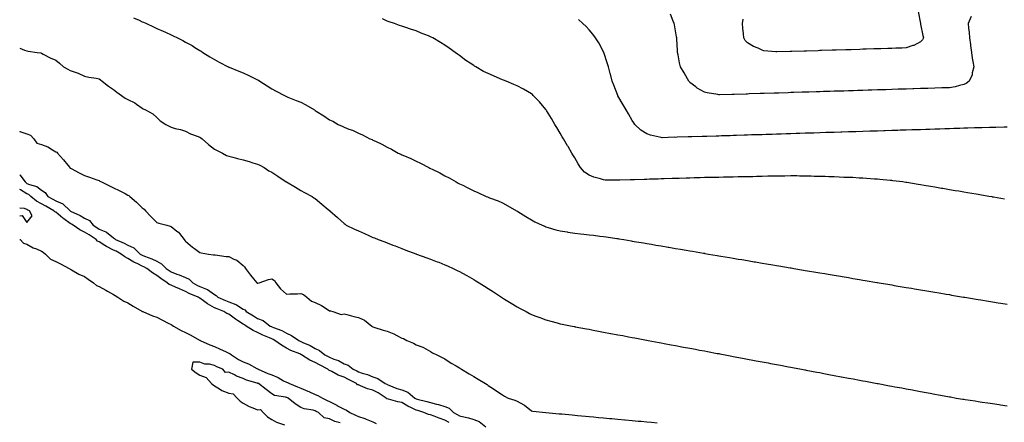
# Model space of a CAD drawing. Units: inches. Extents: x 897203 to 899843, y 7189942 to 7192298.
# Drawn here: x 897203 to 897886, y 7191595 to 7191875 of the extents above; entities that cross this region are included whole.
import ezdxf

# ---------------------------------------------------------------- set-up
doc = ezdxf.new("R2010")
doc.units = ezdxf.units.IN
doc.header["$MEASUREMENT"] = 0
doc.layers.add('Contour_89727189', color=7, linetype='Continuous', true_color=0x075ecb)

msp = doc.modelspace()

# ---------------------------------------------------------------- linework, layer by layer
at = {"layer": 'Contour_89727189'}
for points in [[(897281.91, 7191875.79, 3254), (897285.83, 7191874.15, 3254), (897288.05, 7191873.21, 3254), (897288.96, 7191872.82, 3254), (897291, 7191871.92, 3254), (897295.77, 7191869.63, 3254), (897298.05, 7191868.56, 3254), (897302.64, 7191866.51, 3254), (897304.14, 7191865.83, 3254), (897308.05, 7191864.05, 3254), (897309.55, 7191863.42, 3254), (897312.6, 7191861.92, 3254), (897316.23, 7191860.1, 3254), (897318.05, 7191859.09, 3254), (897322.7, 7191856.57, 3254), (897324.6, 7191855.38, 3254), (897328.05, 7191853.27, 3254), (897328.91, 7191852.78, 3254), (897330.17, 7191851.92, 3254), (897335, 7191848.87, 3254), (897338.05, 7191846.88, 3254), (897341.3, 7191845.18, 3254), (897347.6, 7191841.92, 3254), (897347.91, 7191841.78, 3254), (897348.05, 7191841.72, 3254), (897348.39, 7191841.59, 3254), (897355.03, 7191838.89, 3254), (897358.05, 7191837.66, 3254), (897362, 7191835.87, 3254), (897366.21, 7191833.76, 3254), (897368.05, 7191832.86, 3254), (897368.66, 7191832.53, 3254), (897369.65, 7191831.92, 3254), (897374.79, 7191828.66, 3254), (897378.05, 7191826.57, 3254), (897381, 7191824.87, 3254), (897386.63, 7191821.92, 3254), (897387.59, 7191821.47, 3254), (897388.05, 7191821.26, 3254), (897389.15, 7191820.83, 3254), (897394.74, 7191818.6, 3254), (897398.05, 7191817.23, 3254), (897401.59, 7191815.46, 3254), (897407.6, 7191811.92, 3254), (897407.88, 7191811.76, 3254), (897408.05, 7191811.65, 3254), (897408.81, 7191811.16, 3254), (897414.06, 7191807.94, 3254), (897418.05, 7191805.14, 3254), (897420.2, 7191804.07, 3254), (897424.06, 7191801.92, 3254), (897426.77, 7191800.63, 3254), (897428.05, 7191799.93, 3254), (897431.31, 7191798.66, 3254), (897433.9, 7191797.78, 3254), (897438.05, 7191795.88, 3254), (897440.84, 7191794.71, 3254), (897445.96, 7191791.92, 3254), (897447.46, 7191791.33, 3254), (897448.05, 7191791.02, 3254), (897449.76, 7191790.2, 3254), (897454.32, 7191788.19, 3254), (897458.05, 7191786.16, 3254), (897460.88, 7191784.75, 3254), (897465.68, 7191781.92, 3254), (897467.36, 7191781.22, 3254), (897468.05, 7191780.88, 3254), (897469.92, 7191780.05, 3254), (897474.36, 7191778.23, 3254), (897478.05, 7191776.37, 3254), (897481.1, 7191774.97, 3254), (897486.81, 7191771.92, 3254), (897487.67, 7191771.55, 3254), (897488.05, 7191771.33, 3254), (897489.21, 7191770.75, 3254), (897494.42, 7191768.29, 3254), (897498.05, 7191766.3, 3254), (897500.9, 7191764.77, 3254), (897505.79, 7191761.92, 3254), (897507.29, 7191761.16, 3254), (897508.05, 7191760.73, 3254), (897510.38, 7191759.6, 3254), (897514.01, 7191757.88, 3254), (897518.05, 7191755.77, 3254), (897520.8, 7191754.67, 3254), (897526.76, 7191751.92, 3254), (897527.68, 7191751.55, 3254), (897528.05, 7191751.37, 3254), (897528.97, 7191751, 3254), (897534.9, 7191748.78, 3254), (897538.05, 7191747.35, 3254), (897541.6, 7191745.47, 3254), (897547.62, 7191741.92, 3254), (897547.91, 7191741.78, 3254), (897548.05, 7191741.71, 3254), (897548.63, 7191741.33, 3254), (897554.06, 7191737.94, 3254), (897558.05, 7191735.63, 3254), (897560.37, 7191734.24, 3254), (897565.53, 7191731.92, 3254), (897567.27, 7191731.14, 3254), (897568.05, 7191730.83, 3254), (897569.55, 7191730.42, 3254), (897574.94, 7191728.81, 3254), (897578.05, 7191727.97, 3254), (897582.74, 7191727.23, 3254), (897583.27, 7191727.13, 3254), (897588.05, 7191726.35, 3254), (897592.08, 7191725.94, 3254), (897594.32, 7191725.65, 3254), (897598.05, 7191725.26, 3254), (897601.11, 7191724.97, 3254), (897605.62, 7191724.34, 3254), (897608.05, 7191724.11, 3254), (897609.99, 7191723.85, 3254), (897617.24, 7191722.72, 3254), (897618.05, 7191722.62, 3254), (897618.65, 7191722.53, 3254), (897622.09, 7191721.92, 3254), (897627.19, 7191721.06, 3254), (897628.05, 7191720.9, 3254), (897629.28, 7191720.69, 3254), (897635.74, 7191719.6, 3254), (897638.05, 7191719.21, 3254), (897641.33, 7191718.64, 3254), (897644.28, 7191718.15, 3254), (897648.05, 7191717.51, 3254), (897652.83, 7191716.69, 3254), (897653.37, 7191716.61, 3254), (897658.05, 7191715.81, 3254), (897661.37, 7191715.24, 3254), (897665.42, 7191714.56, 3254), (897668.05, 7191714.09, 3254), (897669.91, 7191713.78, 3254), (897677.47, 7191712.51, 3254), (897678.05, 7191712.39, 3254), (897678.46, 7191712.33, 3254), (897680.89, 7191711.92, 3254), (897687.03, 7191710.9, 3254), (897688.05, 7191710.73, 3254), (897689.49, 7191710.47, 3254), (897695.58, 7191709.46, 3254), (897698.05, 7191709.03, 3254), (897701.52, 7191708.44, 3254), (897704.14, 7191708.01, 3254), (897708.05, 7191707.35, 3254), (897712.69, 7191706.55, 3254), (897713.56, 7191706.41, 3254), (897718.05, 7191705.65, 3254), (897721.24, 7191705.1, 3254), (897725.59, 7191704.38, 3254), (897728.05, 7191703.95, 3254), (897729.79, 7191703.66, 3254), (897737.64, 7191702.33, 3254), (897738.05, 7191702.25, 3254), (897738.34, 7191702.21, 3254), (897740.05, 7191701.92, 3254), (897746.9, 7191700.77, 3254), (897748.05, 7191700.57, 3254), (897749.67, 7191700.3, 3254), (897755.44, 7191699.32, 3254), (897758.05, 7191698.87, 3254), (897761.68, 7191698.29, 3254), (897764.03, 7191697.9, 3254), (897768.05, 7191697.23, 3254), (897772.6, 7191696.47, 3254), (897773.69, 7191696.28, 3254), (897778.05, 7191695.55, 3254), (897781.15, 7191695.03, 3254), (897785.72, 7191694.24, 3254), (897788.05, 7191693.85, 3254), (897789.71, 7191693.58, 3254), (897797.77, 7191692.19, 3254), (897798.05, 7191692.15, 3254), (897798.25, 7191692.12, 3254), (897799.42, 7191691.92, 3254), (897806.8, 7191690.67, 3254), (897808.05, 7191690.46, 3254), (897809.81, 7191690.16, 3254), (897815.35, 7191689.22, 3254), (897818.05, 7191688.78, 3254), (897821.85, 7191688.13, 3254), (897823.9, 7191687.78, 3254), (897828.05, 7191687.08, 3254), (897832.46, 7191686.33, 3254), (897833.88, 7191686.1, 3254), (897838.05, 7191685.4, 3254), (897841.03, 7191684.91, 3254), (897845.9, 7191684.07, 3254), (897848.05, 7191683.7, 3254), (897849.57, 7191683.44, 3254), (897857.92, 7191682.06, 3254), (897858.05, 7191682.02, 3254), (897858.14, 7191682.02, 3254), (897858.68, 7191681.92, 3254), (897866.7, 7191680.57, 3254), (897868.05, 7191680.34, 3254), (897869.94, 7191680.03, 3254), (897875.28, 7191679.15, 3254), (897878.05, 7191678.68, 3254), (897881.96, 7191678.01, 3254), (897883.83, 7191677.7, 3254), (897888.05, 7191677, 3254)], [(897886.22, 7191750.08, 3253), (897878.6, 7191751.37, 3253), (897878.05, 7191751.45, 3253), (897877.66, 7191751.53, 3253), (897875.31, 7191751.92, 3253), (897869.1, 7191752.97, 3253), (897868.05, 7191753.15, 3253), (897866.58, 7191753.38, 3253), (897860.55, 7191754.42, 3253), (897858.05, 7191754.85, 3253), (897854.52, 7191755.46, 3253), (897852, 7191755.87, 3253), (897848.05, 7191756.53, 3253), (897843.43, 7191757.31, 3253), (897842.51, 7191757.45, 3253), (897838.05, 7191758.23, 3253), (897834.88, 7191758.76, 3253), (897830.49, 7191759.48, 3253), (897828.05, 7191759.89, 3253), (897826.31, 7191760.18, 3253), (897818.48, 7191761.49, 3253), (897818.05, 7191761.57, 3253), (897817.74, 7191761.61, 3253), (897815.78, 7191761.92, 3253), (897808.9, 7191762.78, 3253), (897808.05, 7191762.86, 3253), (897807.03, 7191762.94, 3253), (897799.89, 7191763.76, 3253), (897798.05, 7191763.89, 3253), (897795.98, 7191763.99, 3253), (897790.58, 7191764.44, 3253), (897788.05, 7191764.54, 3253), (897785.35, 7191764.62, 3253), (897781.07, 7191764.93, 3253), (897778.05, 7191765.01, 3253), (897774.87, 7191765.1, 3253), (897771.46, 7191765.34, 3253), (897768.05, 7191765.4, 3253), (897764.47, 7191765.49, 3253), (897761.8, 7191765.67, 3253), (897758.05, 7191765.75, 3253), (897754.15, 7191765.83, 3253), (897752.06, 7191765.92, 3253), (897748.05, 7191766, 3253), (897743.95, 7191766.02, 3253), (897742.2, 7191766.08, 3253), (897738.05, 7191766.08, 3253), (897733.95, 7191766.02, 3253), (897732.15, 7191766.02, 3253), (897728.05, 7191765.96, 3253), (897724.11, 7191765.87, 3253), (897721.97, 7191765.85, 3253), (897718.05, 7191765.75, 3253), (897714.32, 7191765.65, 3253), (897711.75, 7191765.61, 3253), (897708.05, 7191765.53, 3253), (897704.51, 7191765.46, 3253), (897701.55, 7191765.42, 3253), (897698.05, 7191765.34, 3253), (897694.71, 7191765.26, 3253), (897691.35, 7191765.22, 3253), (897688.05, 7191765.14, 3253), (897684.9, 7191765.06, 3253), (897681.16, 7191765.03, 3253), (897678.05, 7191764.97, 3253), (897675.1, 7191764.87, 3253), (897670.87, 7191764.73, 3253), (897668.05, 7191764.65, 3253), (897665.4, 7191764.58, 3253), (897660.55, 7191764.42, 3253), (897658.05, 7191764.34, 3253), (897655.71, 7191764.26, 3253), (897650.22, 7191764.09, 3253), (897648.05, 7191764.03, 3253), (897646.01, 7191763.95, 3253), (897639.9, 7191763.78, 3253), (897638.05, 7191763.72, 3253), (897636.32, 7191763.66, 3253), (897629.57, 7191763.44, 3253), (897628.05, 7191763.38, 3253), (897626.58, 7191763.38, 3253), (897619.28, 7191763.15, 3253), (897618.05, 7191763.15, 3253), (897616.68, 7191763.29, 3253), (897609.29, 7191763.17, 3253), (897608.05, 7191763.33, 3253), (897605.92, 7191764.05, 3253), (897601.4, 7191765.26, 3253), (897598.05, 7191766.69, 3253), (897594.94, 7191768.81, 3253), (897592.06, 7191771.92, 3253), (897590.55, 7191774.42, 3253), (897588.05, 7191778.66, 3253), (897586.85, 7191780.73, 3253), (897586.15, 7191781.92, 3253), (897583.5, 7191786.47, 3253), (897583.17, 7191787.04, 3253), (897580.32, 7191791.92, 3253), (897579.49, 7191793.37, 3253), (897578.05, 7191795.9, 3253), (897575.78, 7191799.65, 3253), (897574.38, 7191801.92, 3253), (897572.01, 7191805.88, 3253), (897568.53, 7191811.45, 3253), (897568.23, 7191811.92, 3253), (897568.16, 7191812.04, 3253), (897568.05, 7191812.21, 3253), (897563.59, 7191817.47, 3253), (897559.34, 7191821.92, 3253), (897558.69, 7191822.56, 3253), (897558.05, 7191823.11, 3253), (897555.25, 7191824.71, 3253), (897552.48, 7191826.35, 3253), (897548.05, 7191828.74, 3253), (897545.8, 7191829.67, 3253), (897540.48, 7191831.92, 3253), (897538.74, 7191832.6, 3253), (897538.05, 7191832.88, 3253), (897536.37, 7191833.6, 3253), (897531.66, 7191835.53, 3253), (897528.05, 7191837.19, 3253), (897524.84, 7191838.7, 3253), (897519.45, 7191841.92, 3253), (897518.54, 7191842.41, 3253), (897518.05, 7191842.72, 3253), (897515.66, 7191844.3, 3253), (897512.49, 7191846.35, 3253), (897508.05, 7191849.75, 3253), (897506.77, 7191850.65, 3253), (897505.18, 7191851.92, 3253), (897500.95, 7191854.83, 3253), (897498.05, 7191856.86, 3253), (897494.87, 7191858.74, 3253), (897489.59, 7191861.92, 3253), (897488.58, 7191862.45, 3253), (897488.05, 7191862.74, 3253), (897486.68, 7191863.29, 3253), (897481.45, 7191865.32, 3253), (897478.05, 7191866.76, 3253), (897474.11, 7191867.97, 3253), (897470.91, 7191869.07, 3253), (897468.05, 7191869.99, 3253), (897466.61, 7191870.47, 3253), (897462.97, 7191871.92, 3253), (897459.31, 7191873.17, 3253), (897458.05, 7191873.64, 3253), (897454.79, 7191875.18, 3253)], [(897888.05, 7191800.03, 3252), (897886.11, 7191799.99, 3252), (897880.18, 7191799.79, 3252), (897878.05, 7191799.73, 3252), (897875.82, 7191799.69, 3252), (897870.45, 7191799.52, 3252), (897868.05, 7191799.46, 3252), (897865.53, 7191799.4, 3252), (897860.73, 7191799.24, 3252), (897858.05, 7191799.17, 3252), (897855.21, 7191799.09, 3252), (897851.02, 7191798.95, 3252), (897848.05, 7191798.85, 3252), (897844.88, 7191798.76, 3252), (897841.33, 7191798.64, 3252), (897838.05, 7191798.54, 3252), (897834.56, 7191798.42, 3252), (897831.63, 7191798.35, 3252), (897828.05, 7191798.23, 3252), (897824.23, 7191798.09, 3252), (897821.94, 7191798.03, 3252), (897818.05, 7191797.9, 3252), (897813.91, 7191797.78, 3252), (897812.25, 7191797.72, 3252), (897808.05, 7191797.58, 3252), (897803.58, 7191797.45, 3252), (897802.55, 7191797.43, 3252), (897798.05, 7191797.27, 3252), (897793.26, 7191797.13, 3252), (897792.85, 7191797.12, 3252), (897788.05, 7191796.96, 3252), (897783.16, 7191796.8, 3252), (897782.93, 7191796.8, 3252), (897778.05, 7191796.65, 3252), (897773.47, 7191796.51, 3252), (897772.61, 7191796.47, 3252), (897768.05, 7191796.33, 3252), (897763.77, 7191796.2, 3252), (897762.29, 7191796.16, 3252), (897758.05, 7191796.02, 3252), (897754.08, 7191795.88, 3252), (897751.96, 7191795.83, 3252), (897748.05, 7191795.71, 3252), (897744.38, 7191795.59, 3252), (897741.63, 7191795.51, 3252), (897738.05, 7191795.4, 3252), (897734.68, 7191795.28, 3252), (897731.31, 7191795.18, 3252), (897728.05, 7191795.08, 3252), (897724.99, 7191794.99, 3252), (897720.98, 7191794.85, 3252), (897718.05, 7191794.77, 3252), (897715.29, 7191794.67, 3252), (897710.66, 7191794.54, 3252), (897708.05, 7191794.44, 3252), (897705.6, 7191794.38, 3252), (897700.34, 7191794.21, 3252), (897698.05, 7191794.13, 3252), (897695.9, 7191794.07, 3252), (897690.01, 7191793.89, 3252), (897688.05, 7191793.81, 3252), (897686.21, 7191793.76, 3252), (897679.68, 7191793.56, 3252), (897678.05, 7191793.5, 3252), (897676.52, 7191793.46, 3252), (897669.36, 7191793.23, 3252), (897668.05, 7191793.19, 3252), (897666.8, 7191793.17, 3252), (897659.05, 7191792.92, 3252), (897658.05, 7191792.9, 3252), (897656.99, 7191792.99, 3252), (897648.82, 7191792.68, 3252), (897648.05, 7191792.76, 3252), (897646.85, 7191793.11, 3252), (897640.63, 7191794.5, 3252), (897638.05, 7191795.44, 3252), (897634.01, 7191797.88, 3252), (897629.76, 7191801.92, 3252), (897629.08, 7191802.96, 3252), (897628.05, 7191804.65, 3252), (897625.38, 7191809.24, 3252), (897623.82, 7191811.92, 3252), (897621.7, 7191815.57, 3252), (897618.05, 7191821.82, 3252), (897618.02, 7191821.88, 3252), (897617.97, 7191822, 3252), (897615.21, 7191829.09, 3252), (897614.15, 7191831.92, 3252), (897612.89, 7191836.76, 3252), (897612.75, 7191837.23, 3252), (897611.43, 7191841.92, 3252), (897610.67, 7191844.54, 3252), (897608.27, 7191851.71, 3252), (897608.2, 7191851.92, 3252), (897608.16, 7191852.02, 3252), (897608.05, 7191852.25, 3252), (897604.71, 7191858.58, 3252), (897602.61, 7191861.92, 3252), (897600.66, 7191864.54, 3252), (897598.05, 7191867.6, 3252), (897595.95, 7191869.81, 3252), (897593.75, 7191871.92, 3252), (897590.75, 7191874.62, 3252)], [(897863.19, 7191876.78, 3251), (897861.07, 7191871.92, 3251), (897861.2, 7191868.78, 3251), (897861.87, 7191865.75, 3251), (897861.96, 7191861.92, 3251), (897862.62, 7191857.35, 3251), (897862.77, 7191856.65, 3251), (897863.34, 7191851.92, 3251), (897863.92, 7191847.78, 3251), (897864.38, 7191845.59, 3251), (897864.96, 7191841.92, 3251), (897863.85, 7191837.72, 3251), (897863.74, 7191836.24, 3251), (897861.81, 7191831.92, 3251), (897859.72, 7191830.26, 3251), (897858.05, 7191829.56, 3251), (897855.1, 7191828.97, 3251), (897851.98, 7191827.99, 3251), (897848.05, 7191827.39, 3251), (897843.37, 7191827.25, 3251), (897842.74, 7191827.23, 3251), (897838.05, 7191827.08, 3251), (897833.06, 7191826.92, 3251), (897833.04, 7191826.92, 3251), (897828.05, 7191826.76, 3251), (897823.36, 7191826.61, 3251), (897822.72, 7191826.59, 3251), (897818.05, 7191826.45, 3251), (897812.4, 7191826.28, 3251), (897808.05, 7191826.14, 3251), (897803.97, 7191826, 3251), (897802.07, 7191825.94, 3251), (897798.05, 7191825.81, 3251), (897794.27, 7191825.69, 3251), (897791.75, 7191825.61, 3251), (897788.05, 7191825.49, 3251), (897784.58, 7191825.4, 3251), (897781.42, 7191825.3, 3251), (897778.05, 7191825.18, 3251), (897774.88, 7191825.08, 3251), (897771.1, 7191824.97, 3251), (897768.05, 7191824.87, 3251), (897765.19, 7191824.79, 3251), (897760.78, 7191824.65, 3251), (897758.05, 7191824.56, 3251), (897755.49, 7191824.48, 3251), (897750.45, 7191824.32, 3251), (897748.05, 7191824.24, 3251), (897745.79, 7191824.19, 3251), (897740.13, 7191823.99, 3251), (897738.05, 7191823.93, 3251), (897736.1, 7191823.87, 3251), (897729.8, 7191823.68, 3251), (897728.05, 7191823.62, 3251), (897726.41, 7191823.56, 3251), (897719.47, 7191823.35, 3251), (897718.05, 7191823.31, 3251), (897716.71, 7191823.25, 3251), (897709.15, 7191823.01, 3251), (897708.05, 7191822.99, 3251), (897707.01, 7191822.96, 3251), (897698.82, 7191822.7, 3251), (897698.05, 7191822.66, 3251), (897697.24, 7191822.72, 3251), (897688.55, 7191822.43, 3251), (897688.05, 7191822.47, 3251), (897687.33, 7191822.64, 3251), (897679.92, 7191823.8, 3251), (897678.05, 7191824.36, 3251), (897673.15, 7191827.02, 3251), (897672.01, 7191827.96, 3251), (897668.05, 7191831.08, 3251), (897667.63, 7191831.51, 3251), (897667.33, 7191831.92, 3251), (897666.34, 7191833.64, 3251), (897663.92, 7191837.78, 3251), (897661.5, 7191841.92, 3251), (897660.76, 7191844.63, 3251), (897659.75, 7191850.22, 3251), (897659.35, 7191851.92, 3251), (897659.3, 7191853.17, 3251), (897658.9, 7191861.08, 3251), (897658.86, 7191861.92, 3251), (897658.79, 7191862.66, 3251), (897658.05, 7191866.74, 3251), (897657.22, 7191871.1, 3251), (897657.04, 7191871.92, 3251), (897656.43, 7191873.54, 3251), (897654.58, 7191878.44, 3251)], [(897826.32, 7191880.18, 3250), (897827.94, 7191872.02, 3250), (897827.96, 7191871.92, 3250), (897827.96, 7191871.84, 3250), (897828.05, 7191871.49, 3250), (897829.64, 7191863.5, 3250), (897829.96, 7191861.92, 3250), (897829.37, 7191860.59, 3250), (897828.05, 7191859.22, 3250), (897823.27, 7191856.69, 3250), (897822.71, 7191856.59, 3250), (897818.05, 7191854.99, 3250), (897815.08, 7191854.89, 3250), (897810.89, 7191854.75, 3250), (897808.05, 7191854.67, 3250), (897805.38, 7191854.58, 3250), (897800.56, 7191854.44, 3250), (897798.05, 7191854.36, 3250), (897795.69, 7191854.28, 3250), (897790.24, 7191854.11, 3250), (897788.05, 7191854.03, 3250), (897786, 7191853.97, 3250), (897779.91, 7191853.78, 3250), (897778.05, 7191853.72, 3250), (897776.3, 7191853.68, 3250), (897769.59, 7191853.46, 3250), (897768.05, 7191853.4, 3250), (897766.6, 7191853.37, 3250), (897759.27, 7191853.13, 3250), (897758.05, 7191853.09, 3250), (897756.91, 7191853.05, 3250), (897748.93, 7191852.8, 3250), (897748.05, 7191852.78, 3250), (897747.22, 7191852.76, 3250), (897738.61, 7191852.49, 3250), (897738.05, 7191852.47, 3250), (897737.48, 7191852.49, 3250), (897728.31, 7191852.17, 3250), (897728.05, 7191852.19, 3250), (897727.71, 7191852.25, 3250), (897719.21, 7191853.07, 3250), (897718.05, 7191853.37, 3250), (897715.26, 7191854.71, 3250), (897712.1, 7191855.96, 3250), (897708.05, 7191858.62, 3250), (897706.38, 7191860.24, 3250), (897705.37, 7191861.92, 3250), (897705.2, 7191864.77, 3250), (897704.76, 7191868.64, 3250), (897704.59, 7191871.92, 3250), (897704.93, 7191875.05, 3250)], [(897203, 7191854.84, 3255), (897206.42, 7191853.54, 3255), (897208.05, 7191852.96, 3255), (897208.86, 7191852.72, 3255), (897215.06, 7191851.92, 3255), (897217.6, 7191851.47, 3255), (897218.05, 7191851.33, 3255), (897219.21, 7191850.77, 3255), (897224.23, 7191848.11, 3255), (897228.05, 7191846.41, 3255), (897230.61, 7191844.48, 3255), (897233.38, 7191841.92, 3255), (897236.29, 7191840.16, 3255), (897238.05, 7191839.21, 3255), (897242.16, 7191837.82, 3255), (897243.59, 7191837.47, 3255), (897248.05, 7191835.46, 3255), (897250.92, 7191834.79, 3255), (897256.04, 7191833.93, 3255), (897258.05, 7191833.52, 3255), (897259.02, 7191832.9, 3255), (897260.3, 7191831.92, 3255), (897264.52, 7191828.38, 3255), (897268.05, 7191826.2, 3255), (897270.35, 7191824.22, 3255), (897273.52, 7191821.92, 3255), (897276.21, 7191820.08, 3255), (897278.05, 7191819.22, 3255), (897282.9, 7191816.76, 3255), (897284.07, 7191815.9, 3255), (897288.05, 7191813.15, 3255), (897288.77, 7191812.64, 3255), (897290.19, 7191811.92, 3255), (897295.35, 7191809.22, 3255), (897298.05, 7191806.61, 3255), (897300.57, 7191804.44, 3255), (897304.46, 7191801.92, 3255), (897306.8, 7191800.67, 3255), (897308.05, 7191799.87, 3255), (897310.86, 7191799.11, 3255), (897314.48, 7191798.35, 3255), (897318.05, 7191797.21, 3255), (897321.46, 7191795.32, 3255), (897326.2, 7191793.78, 3255), (897328.05, 7191792.99, 3255), (897328.73, 7191792.6, 3255), (897329.55, 7191791.92, 3255), (897334.02, 7191787.9, 3255), (897338.05, 7191784.77, 3255), (897339.96, 7191783.83, 3255), (897343.64, 7191781.92, 3255), (897346.48, 7191780.34, 3255), (897348.05, 7191779.79, 3255), (897350.8, 7191779.17, 3255), (897354.23, 7191778.11, 3255), (897358.05, 7191777.41, 3255), (897362.28, 7191776.14, 3255), (897364.69, 7191775.28, 3255), (897368.05, 7191774.19, 3255), (897369.63, 7191773.5, 3255), (897372.72, 7191771.92, 3255), (897375.9, 7191769.77, 3255), (897378.05, 7191768.66, 3255), (897382.19, 7191766.06, 3255), (897387.94, 7191762.04, 3255), (897388.05, 7191761.96, 3255), (897388.07, 7191761.94, 3255), (897388.11, 7191761.92, 3255), (897394.45, 7191758.33, 3255), (897398.05, 7191756, 3255), (897400.65, 7191754.52, 3255), (897405.82, 7191751.92, 3255), (897407.16, 7191751.02, 3255), (897408.05, 7191750.4, 3255), (897412.67, 7191746.53, 3255), (897417.05, 7191742.92, 3255), (897418.05, 7191742.1, 3255), (897418.14, 7191742.02, 3255), (897418.24, 7191741.92, 3255), (897423.39, 7191737.25, 3255), (897428.05, 7191733.21, 3255), (897428.75, 7191732.62, 3255), (897429.53, 7191731.92, 3255), (897435.33, 7191729.21, 3255), (897438.05, 7191727.92, 3255), (897442.32, 7191726.2, 3255), (897445.17, 7191724.79, 3255), (897448.05, 7191723.48, 3255), (897449.2, 7191723.07, 3255), (897451.82, 7191721.92, 3255), (897456.41, 7191720.28, 3255), (897458.05, 7191719.6, 3255), (897461.8, 7191718.17, 3255), (897463.62, 7191717.49, 3255), (897468.05, 7191715.75, 3255), (897470.82, 7191714.69, 3255), (897477.96, 7191712, 3255), (897478.05, 7191711.98, 3255), (897478.09, 7191711.96, 3255), (897478.2, 7191711.92, 3255), (897485.46, 7191709.34, 3255), (897488.05, 7191708.4, 3255), (897492.72, 7191706.59, 3255), (897493.83, 7191706.14, 3255), (897498.05, 7191704.46, 3255), (897499.82, 7191703.7, 3255), (897503.66, 7191701.92, 3255), (897506.63, 7191700.49, 3255), (897508.05, 7191699.77, 3255), (897512.82, 7191697.15, 3255), (897513.12, 7191696.98, 3255), (897518.05, 7191694.17, 3255), (897519.46, 7191693.33, 3255), (897521.74, 7191691.92, 3255), (897525.6, 7191689.48, 3255), (897528.05, 7191687.9, 3255), (897531.68, 7191685.55, 3255), (897537.24, 7191681.92, 3255), (897537.73, 7191681.61, 3255), (897538.05, 7191681.39, 3255), (897539.41, 7191680.55, 3255), (897543.92, 7191677.78, 3255), (897548.05, 7191675.24, 3255), (897550.23, 7191674.09, 3255), (897554.37, 7191671.92, 3255), (897556.79, 7191670.65, 3255), (897558.05, 7191669.99, 3255), (897561.15, 7191668.81, 3255), (897563.91, 7191667.78, 3255), (897568.05, 7191666.22, 3255), (897571.43, 7191665.3, 3255), (897575.83, 7191664.15, 3255), (897578.05, 7191663.54, 3255), (897579.41, 7191663.27, 3255), (897586.21, 7191661.92, 3255), (897587.74, 7191661.61, 3255), (897588.05, 7191661.55, 3255), (897588.5, 7191661.47, 3255), (897596.16, 7191660.03, 3255), (897598.05, 7191659.67, 3255), (897600.83, 7191659.15, 3255), (897604.56, 7191658.42, 3255), (897608.05, 7191657.76, 3255), (897612.97, 7191656.84, 3255), (897613.17, 7191656.8, 3255), (897618.05, 7191655.9, 3255), (897621.4, 7191655.26, 3255), (897625.46, 7191654.52, 3255), (897628.05, 7191654.03, 3255), (897629.82, 7191653.7, 3255), (897637.79, 7191652.17, 3255), (897638.05, 7191652.13, 3255), (897638.23, 7191652.1, 3255), (897639.15, 7191651.92, 3255), (897646.64, 7191650.51, 3255), (897648.05, 7191650.24, 3255), (897650.11, 7191649.87, 3255), (897655.08, 7191648.95, 3255), (897658.05, 7191648.38, 3255), (897662.42, 7191647.56, 3255), (897663.48, 7191647.35, 3255), (897668.05, 7191646.49, 3255), (897671.89, 7191645.77, 3255), (897674.74, 7191645.24, 3255), (897678.05, 7191644.62, 3255), (897680.32, 7191644.19, 3255), (897687.03, 7191642.94, 3255), (897688.05, 7191642.76, 3255), (897688.75, 7191642.62, 3255), (897692.42, 7191641.92, 3255), (897697.15, 7191641.02, 3255), (897698.05, 7191640.85, 3255), (897699.37, 7191640.59, 3255), (897705.56, 7191639.42, 3255), (897708.05, 7191638.97, 3255), (897711.69, 7191638.29, 3255), (897713.98, 7191637.86, 3255), (897718.05, 7191637.1, 3255), (897722.41, 7191636.28, 3255), (897724, 7191635.96, 3255), (897728.05, 7191635.2, 3255), (897730.81, 7191634.67, 3255), (897736.33, 7191633.64, 3255), (897738.05, 7191633.31, 3255), (897739.22, 7191633.09, 3255), (897745.49, 7191631.92, 3255), (897747.64, 7191631.51, 3255), (897748.05, 7191631.43, 3255), (897748.64, 7191631.33, 3255), (897756.06, 7191629.93, 3255), (897758.05, 7191629.56, 3255), (897760.96, 7191629.01, 3255), (897764.48, 7191628.35, 3255), (897768.05, 7191627.68, 3255), (897772.89, 7191626.76, 3255), (897773.29, 7191626.69, 3255), (897778.05, 7191625.81, 3255), (897781.31, 7191625.18, 3255), (897785.59, 7191624.38, 3255), (897788.05, 7191623.93, 3255), (897789.73, 7191623.6, 3255), (897797.93, 7191622.04, 3255), (897798.05, 7191622.02, 3255), (897798.13, 7191622, 3255), (897798.57, 7191621.92, 3255), (897806.59, 7191620.46, 3255), (897808.05, 7191620.2, 3255), (897810.16, 7191619.81, 3255), (897815.04, 7191618.91, 3255), (897818.05, 7191618.35, 3255), (897822.43, 7191617.55, 3255), (897823.48, 7191617.35, 3255), (897828.05, 7191616.53, 3255), (897831.94, 7191615.81, 3255), (897834.68, 7191615.3, 3255), (897838.05, 7191614.67, 3255), (897840.37, 7191614.24, 3255), (897846.96, 7191613.01, 3255), (897848.05, 7191612.8, 3255), (897848.8, 7191612.66, 3255), (897852.75, 7191611.92, 3255), (897857.33, 7191611.2, 3255), (897858.05, 7191611.1, 3255), (897859.03, 7191610.94, 3255), (897866.02, 7191609.89, 3255), (897868.05, 7191609.58, 3255), (897870.8, 7191609.17, 3255), (897874.75, 7191608.62, 3255), (897878.05, 7191608.13, 3255), (897882.56, 7191607.41, 3255), (897883.41, 7191607.29, 3255), (897888.05, 7191606.55, 3255)], [(897203, 7191797.11, 3256), (897203.11, 7191796.98, 3256), (897208.05, 7191795.24, 3256), (897210.5, 7191794.36, 3256), (897212.85, 7191791.92, 3256), (897214.95, 7191788.81, 3256), (897218.05, 7191787.88, 3256), (897222.57, 7191786.43, 3256), (897225.68, 7191784.28, 3256), (897228.05, 7191782.96, 3256), (897228.71, 7191782.58, 3256), (897229.27, 7191781.92, 3256), (897233.36, 7191777.23, 3256), (897236.33, 7191773.64, 3256), (897237.76, 7191771.92, 3256), (897237.89, 7191771.76, 3256), (897238.05, 7191771.61, 3256), (897238.69, 7191771.28, 3256), (897244.35, 7191768.23, 3256), (897248.05, 7191766.41, 3256), (897251.36, 7191765.24, 3256), (897256.59, 7191763.38, 3256), (897258.05, 7191762.86, 3256), (897258.71, 7191762.58, 3256), (897259.81, 7191761.92, 3256), (897265.32, 7191759.19, 3256), (897268.05, 7191757.84, 3256), (897272.07, 7191755.94, 3256), (897276.14, 7191753.83, 3256), (897278.05, 7191752.88, 3256), (897278.68, 7191752.55, 3256), (897279.41, 7191751.92, 3256), (897284.01, 7191747.88, 3256), (897288.05, 7191744.05, 3256), (897289.25, 7191743.13, 3256), (897290.28, 7191741.92, 3256), (897294.04, 7191737.92, 3256), (897298.05, 7191733.68, 3256), (897299.53, 7191733.4, 3256), (897305.05, 7191731.92, 3256), (897307.41, 7191731.28, 3256), (897308.05, 7191731.02, 3256), (897312.09, 7191727.88, 3256), (897313.21, 7191727.08, 3256), (897313.91, 7191726.06, 3256), (897317.05, 7191721.92, 3256), (897317.51, 7191721.37, 3256), (897318.05, 7191720.88, 3256), (897322.8, 7191716.67, 3256), (897324.31, 7191715.65, 3256), (897328.05, 7191713.01, 3256), (897328.94, 7191712.82, 3256), (897334.07, 7191711.92, 3256), (897337.57, 7191711.43, 3256), (897338.05, 7191711.41, 3256), (897338.55, 7191711.41, 3256), (897346.28, 7191710.14, 3256), (897348.05, 7191710.16, 3256), (897351.62, 7191708.35, 3256), (897353.68, 7191707.55, 3256), (897358.05, 7191703.89, 3256), (897359.04, 7191702.92, 3256), (897359.63, 7191701.92, 3256), (897363.24, 7191697.12, 3256), (897365.32, 7191694.65, 3256), (897367.61, 7191691.92, 3256), (897367.85, 7191691.72, 3256), (897368.05, 7191691.59, 3256), (897368.34, 7191691.63, 3256), (897369.11, 7191691.92, 3256), (897375.65, 7191694.32, 3256), (897378.05, 7191694.62, 3256), (897379.75, 7191693.62, 3256), (897380.72, 7191691.92, 3256), (897383.91, 7191687.78, 3256), (897388.05, 7191684.05, 3256), (897390.39, 7191684.26, 3256), (897395.74, 7191684.22, 3256), (897398.05, 7191684.5, 3256), (897399.89, 7191683.76, 3256), (897402.12, 7191681.92, 3256), (897405.38, 7191679.24, 3256), (897408.05, 7191678.37, 3256), (897412.38, 7191676.26, 3256), (897416.36, 7191673.62, 3256), (897418.05, 7191672.56, 3256), (897418.55, 7191672.41, 3256), (897420.31, 7191671.92, 3256), (897426.13, 7191670.01, 3256), (897428.05, 7191670.44, 3256), (897430.03, 7191669.95, 3256), (897434.74, 7191668.62, 3256), (897438.05, 7191667.84, 3256), (897442.14, 7191666, 3256), (897447.36, 7191661.92, 3256), (897447.64, 7191661.51, 3256), (897448.05, 7191661.39, 3256), (897448.78, 7191661.2, 3256), (897455.28, 7191659.15, 3256), (897458.05, 7191658.44, 3256), (897462.67, 7191656.55, 3256), (897464.65, 7191655.32, 3256), (897468.05, 7191653.44, 3256), (897469.32, 7191653.19, 3256), (897471.62, 7191651.92, 3256), (897476.25, 7191650.12, 3256), (897478.05, 7191648.87, 3256), (897482.78, 7191647.19, 3256), (897483.23, 7191647.1, 3256), (897488.05, 7191644.3, 3256), (897489.49, 7191643.37, 3256), (897492.35, 7191641.92, 3256), (897496.2, 7191640.08, 3256), (897498.05, 7191639.05, 3256), (897502.37, 7191636.24, 3256), (897505.75, 7191634.22, 3256), (897508.05, 7191632.82, 3256), (897508.59, 7191632.47, 3256), (897509.5, 7191631.92, 3256), (897514.78, 7191628.66, 3256), (897518.05, 7191626.98, 3256), (897521.15, 7191625.03, 3256), (897526.13, 7191621.92, 3256), (897527.35, 7191621.22, 3256), (897528.05, 7191620.67, 3256), (897531.72, 7191618.25, 3256), (897533.32, 7191617.19, 3256), (897538.05, 7191614.13, 3256), (897539.41, 7191613.27, 3256), (897542.02, 7191611.92, 3256), (897546.62, 7191610.49, 3256), (897548.05, 7191609.85, 3256), (897552.73, 7191607.23, 3256), (897553.16, 7191607.04, 3256), (897558.05, 7191603.13, 3256), (897559.04, 7191602.92, 3256), (897568.05, 7191601.92, 3256), (897577.2, 7191601.06, 3256), (897578.05, 7191600.98, 3256), (897579.08, 7191600.88, 3256), (897586.34, 7191600.2, 3256), (897588.05, 7191600.05, 3256), (897590.11, 7191599.85, 3256), (897595.49, 7191599.36, 3256), (897598.05, 7191599.11, 3256), (897601.14, 7191598.83, 3256), (897604.64, 7191598.5, 3256), (897608.05, 7191598.19, 3256), (897612.17, 7191597.8, 3256), (897613.78, 7191597.66, 3256), (897618.05, 7191597.25, 3256), (897622.94, 7191596.8, 3256), (897623.18, 7191596.78, 3256), (897628.05, 7191596.35, 3256), (897632.11, 7191595.98, 3256), (897634.19, 7191595.79, 3256), (897638.05, 7191595.44, 3256), (897641.28, 7191595.14, 3256), (897645.2, 7191594.77, 3256)], [(897203, 7191766.89, 3257), (897203.01, 7191766.88, 3257), (897206.8, 7191761.92, 3257), (897207.46, 7191761.33, 3257), (897208.05, 7191760.98, 3257), (897209.74, 7191760.24, 3257), (897214.92, 7191758.8, 3257), (897218.05, 7191756.2, 3257), (897220.65, 7191754.52, 3257), (897222.42, 7191751.92, 3257), (897226.05, 7191749.93, 3257), (897228.05, 7191748.8, 3257), (897232.86, 7191746.72, 3257), (897237.93, 7191741.92, 3257), (897237.99, 7191741.86, 3257), (897238.05, 7191741.82, 3257), (897238.25, 7191741.72, 3257), (897244.89, 7191738.76, 3257), (897248.05, 7191736.78, 3257), (897251.39, 7191735.26, 3257), (897253.99, 7191731.92, 3257), (897256.45, 7191730.32, 3257), (897258.05, 7191729.28, 3257), (897262.74, 7191727.23, 3257), (897263.23, 7191727.1, 3257), (897268.05, 7191723.05, 3257), (897268.79, 7191722.66, 3257), (897269.47, 7191721.92, 3257), (897275.58, 7191719.46, 3257), (897278.05, 7191718.17, 3257), (897282.3, 7191716.18, 3257), (897286.55, 7191711.92, 3257), (897287.44, 7191711.31, 3257), (897288.05, 7191711.02, 3257), (897289.6, 7191710.38, 3257), (897294.73, 7191708.6, 3257), (897298.05, 7191706.84, 3257), (897301.32, 7191705.18, 3257), (897304.68, 7191701.92, 3257), (897306.6, 7191700.47, 3257), (897308.05, 7191699.48, 3257), (897311.94, 7191698.03, 3257), (897313.6, 7191697.47, 3257), (897318.05, 7191695.57, 3257), (897320.54, 7191694.4, 3257), (897323.12, 7191691.92, 3257), (897326.25, 7191690.12, 3257), (897328.05, 7191689.3, 3257), (897332.54, 7191687.43, 3257), (897333.35, 7191687.21, 3257), (897338.05, 7191683.72, 3257), (897339.33, 7191683.21, 3257), (897340.41, 7191681.92, 3257), (897345.71, 7191679.58, 3257), (897348.05, 7191678.62, 3257), (897353, 7191676.86, 3257), (897353.4, 7191676.57, 3257), (897358.05, 7191673.66, 3257), (897359.19, 7191673.05, 3257), (897360.15, 7191671.92, 3257), (897365.13, 7191668.99, 3257), (897368.05, 7191667.19, 3257), (897371.91, 7191665.79, 3257), (897376.78, 7191661.92, 3257), (897377.62, 7191661.49, 3257), (897378.05, 7191661.3, 3257), (897379.14, 7191660.83, 3257), (897384.86, 7191658.74, 3257), (897388.05, 7191657.06, 3257), (897391.54, 7191655.42, 3257), (897396.62, 7191651.92, 3257), (897397.53, 7191651.41, 3257), (897398.05, 7191651.18, 3257), (897399.48, 7191650.49, 3257), (897404.48, 7191648.35, 3257), (897408.05, 7191646.26, 3257), (897411.02, 7191644.89, 3257), (897414.8, 7191641.92, 3257), (897416.93, 7191640.81, 3257), (897418.05, 7191640.22, 3257), (897420.96, 7191639.01, 3257), (897424.1, 7191637.97, 3257), (897428.05, 7191635.79, 3257), (897430.89, 7191634.75, 3257), (897434.27, 7191631.92, 3257), (897436.88, 7191630.75, 3257), (897438.05, 7191630.14, 3257), (897440.72, 7191629.24, 3257), (897444.41, 7191628.29, 3257), (897448.05, 7191626.74, 3257), (897451.55, 7191625.42, 3257), (897456.64, 7191621.92, 3257), (897457.62, 7191621.49, 3257), (897458.05, 7191621.24, 3257), (897459.14, 7191620.83, 3257), (897464.7, 7191618.56, 3257), (897468.05, 7191617.51, 3257), (897472.19, 7191616.06, 3257), (897477.04, 7191611.92, 3257), (897477.67, 7191611.53, 3257), (897478.05, 7191611.35, 3257), (897478.83, 7191611.14, 3257), (897485.59, 7191609.46, 3257), (897488.05, 7191608.76, 3257), (897492.24, 7191607.72, 3257), (897493.66, 7191607.53, 3257), (897498.05, 7191606.1, 3257), (897501.01, 7191604.87, 3257), (897504.07, 7191601.92, 3257), (897506.63, 7191600.49, 3257), (897508.05, 7191599.69, 3257), (897511.08, 7191598.89, 3257), (897514.32, 7191598.19, 3257), (897518.05, 7191597.08, 3257), (897521.81, 7191595.69, 3257), (897526.42, 7191591.92, 3257)], [(897500.98, 7191594.85, 3258), (897498.05, 7191596.49, 3258), (897494.1, 7191597.97, 3258), (897490.64, 7191599.32, 3258), (897488.05, 7191600.32, 3258), (897486.6, 7191600.47, 3258), (897483.38, 7191601.92, 3258), (897479.3, 7191603.17, 3258), (897478.05, 7191603.5, 3258), (897474.89, 7191605.08, 3258), (897472.37, 7191606.24, 3258), (897468.05, 7191608.74, 3258), (897465.32, 7191609.19, 3258), (897458.81, 7191611.16, 3258), (897458.05, 7191611.31, 3258), (897457.57, 7191611.43, 3258), (897457.32, 7191611.92, 3258), (897451.65, 7191615.51, 3258), (897448.05, 7191617.29, 3258), (897444.42, 7191618.29, 3258), (897439.45, 7191620.51, 3258), (897438.05, 7191621.02, 3258), (897437.33, 7191621.2, 3258), (897436.69, 7191621.92, 3258), (897431.05, 7191624.91, 3258), (897428.05, 7191626.33, 3258), (897423.97, 7191627.84, 3258), (897419.66, 7191630.32, 3258), (897418.05, 7191631.12, 3258), (897417.4, 7191631.28, 3258), (897416.82, 7191631.92, 3258), (897411.07, 7191634.93, 3258), (897408.05, 7191636.53, 3258), (897404.33, 7191638.21, 3258), (897398.62, 7191641.92, 3258), (897398.27, 7191642.13, 3258), (897398.05, 7191642.25, 3258), (897397.47, 7191642.51, 3258), (897391.12, 7191644.99, 3258), (897388.05, 7191646.59, 3258), (897384.68, 7191648.54, 3258), (897379.96, 7191651.92, 3258), (897378.75, 7191652.62, 3258), (897378.05, 7191652.92, 3258), (897376.26, 7191653.7, 3258), (897371.72, 7191655.59, 3258), (897368.05, 7191657.41, 3258), (897365.03, 7191658.89, 3258), (897360.24, 7191661.92, 3258), (897358.89, 7191662.76, 3258), (897358.05, 7191663.27, 3258), (897354.18, 7191665.79, 3258), (897352.8, 7191666.67, 3258), (897348.05, 7191670.12, 3258), (897346.78, 7191670.65, 3258), (897344.7, 7191671.92, 3258), (897339.95, 7191673.81, 3258), (897338.05, 7191674.63, 3258), (897333.36, 7191677.23, 3258), (897330.51, 7191679.46, 3258), (897328.05, 7191681.3, 3258), (897327.6, 7191681.47, 3258), (897326.89, 7191681.92, 3258), (897320.59, 7191684.46, 3258), (897318.05, 7191685.83, 3258), (897313.87, 7191687.74, 3258), (897311.03, 7191688.95, 3258), (897308.05, 7191690.24, 3258), (897306.81, 7191690.69, 3258), (897305.29, 7191691.92, 3258), (897300.94, 7191694.81, 3258), (897298.05, 7191696.96, 3258), (897295.04, 7191698.91, 3258), (897291.17, 7191701.92, 3258), (897289.21, 7191703.07, 3258), (897288.05, 7191703.56, 3258), (897284.87, 7191705.1, 3258), (897282.3, 7191706.16, 3258), (897278.05, 7191708.87, 3258), (897276.05, 7191709.93, 3258), (897273.35, 7191711.92, 3258), (897269.94, 7191713.81, 3258), (897268.05, 7191714.65, 3258), (897263.23, 7191717.1, 3258), (897262.1, 7191717.88, 3258), (897258.05, 7191720.47, 3258), (897257.06, 7191720.92, 3258), (897256.12, 7191721.92, 3258), (897251.25, 7191725.12, 3258), (897248.05, 7191727.19, 3258), (897244.82, 7191728.68, 3258), (897240.1, 7191731.92, 3258), (897238.87, 7191732.74, 3258), (897238.05, 7191733.15, 3258), (897233.68, 7191736.3, 3258), (897232.94, 7191736.8, 3258), (897228.05, 7191740.96, 3258), (897227.42, 7191741.28, 3258), (897226.77, 7191741.92, 3258), (897221.18, 7191745.05, 3258), (897218.05, 7191746.78, 3258), (897214.67, 7191748.54, 3258), (897210.83, 7191751.92, 3258), (897209.35, 7191753.23, 3258), (897208.05, 7191753.8, 3258), (897203.45, 7191756.51, 3258), (897203, 7191756.74, 3258)], [(897208.05, 7191733.7, 3259), (897211.59, 7191738.38, 3259), (897209.92, 7191741.92, 3259), (897208.59, 7191742.47, 3259), (897208.05, 7191742.92, 3259), (897206.4, 7191743.56, 3259), (897203, 7191743.83, 3259)], [(897203, 7191738.43, 3259), (897204.81, 7191738.68, 3259), (897208.05, 7191733.7, 3259)], [(897203, 7191722.08, 3258), (897203.26, 7191721.92, 3258), (897205.58, 7191719.44, 3258), (897208.05, 7191718.66, 3258), (897212.41, 7191716.28, 3258), (897214.57, 7191715.4, 3258), (897218.05, 7191713.81, 3258), (897219.24, 7191713.11, 3258), (897220.96, 7191711.92, 3258), (897224.46, 7191708.33, 3258), (897228.05, 7191706.82, 3258), (897231.26, 7191705.12, 3258), (897237.35, 7191701.92, 3258), (897237.72, 7191701.59, 3258), (897238.05, 7191701.51, 3258), (897238.93, 7191701.04, 3258), (897244.12, 7191697.99, 3258), (897248.05, 7191696.26, 3258), (897250.62, 7191694.5, 3258), (897254.23, 7191691.92, 3258), (897256.23, 7191690.1, 3258), (897258.05, 7191689.46, 3258), (897262.85, 7191686.72, 3258), (897263.81, 7191686.16, 3258), (897268.05, 7191683.7, 3258), (897269.24, 7191683.11, 3258), (897271.12, 7191681.92, 3258), (897275.23, 7191679.11, 3258), (897278.05, 7191677.92, 3258), (897281.82, 7191675.69, 3258), (897287.71, 7191672.25, 3258), (897288.05, 7191672.06, 3258), (897288.16, 7191672.04, 3258), (897288.4, 7191671.92, 3258), (897295.2, 7191669.07, 3258), (897298.05, 7191668.11, 3258), (897302.15, 7191666.02, 3258), (897306.01, 7191663.97, 3258), (897308.05, 7191662.9, 3258), (897308.74, 7191662.6, 3258), (897309.71, 7191661.92, 3258), (897314.97, 7191658.83, 3258), (897318.05, 7191657.33, 3258), (897321.71, 7191655.59, 3258), (897327.86, 7191652.12, 3258), (897328.05, 7191652.02, 3258), (897328.12, 7191651.98, 3258), (897328.24, 7191651.92, 3258), (897334.92, 7191648.78, 3258), (897338.05, 7191647.64, 3258), (897342.01, 7191645.88, 3258), (897345.81, 7191644.17, 3258), (897348.05, 7191643.15, 3258), (897348.91, 7191642.78, 3258), (897349.93, 7191641.92, 3258), (897354.73, 7191638.6, 3258), (897358.05, 7191636.98, 3258), (897361.71, 7191635.57, 3258), (897367.61, 7191632.37, 3258), (897368.05, 7191632.15, 3258), (897368.22, 7191632.1, 3258), (897368.46, 7191631.92, 3258), (897375.16, 7191629.03, 3258), (897378.05, 7191627.94, 3258), (897382.32, 7191626.2, 3258), (897386, 7191623.97, 3258), (897388.05, 7191622.86, 3258), (897388.77, 7191622.64, 3258), (897390.12, 7191621.92, 3258), (897395.81, 7191619.67, 3258), (897398.05, 7191618.76, 3258), (897402.86, 7191616.72, 3258), (897403.57, 7191616.39, 3258), (897408.05, 7191614.4, 3258), (897409.91, 7191613.78, 3258), (897413.11, 7191611.92, 3258), (897416.43, 7191610.3, 3258), (897418.05, 7191609.54, 3258), (897423.03, 7191606.9, 3258), (897423.13, 7191606.84, 3258), (897428.05, 7191604.24, 3258), (897429.75, 7191603.62, 3258), (897432.17, 7191601.92, 3258), (897436.06, 7191599.93, 3258), (897438.05, 7191599.07, 3258), (897442.35, 7191597.62, 3258), (897443.47, 7191597.35, 3258), (897448.05, 7191595.32, 3258), (897450.36, 7191594.22, 3258)], [(897425.35, 7191594.62, 3257), (897421.74, 7191595.61, 3257), (897418.05, 7191597.45, 3257), (897414.23, 7191598.09, 3257), (897410.31, 7191601.92, 3257), (897408.77, 7191602.64, 3257), (897408.05, 7191602.97, 3257), (897406.54, 7191603.42, 3257), (897400.46, 7191604.32, 3257), (897398.05, 7191605.46, 3257), (897394.02, 7191607.9, 3257), (897389.18, 7191611.92, 3257), (897388.39, 7191612.25, 3257), (897388.05, 7191612.39, 3257), (897387.32, 7191612.64, 3257), (897379.84, 7191613.7, 3257), (897378.05, 7191614.93, 3257), (897374.02, 7191617.9, 3257), (897368.67, 7191621.92, 3257), (897368.21, 7191622.08, 3257), (897368.05, 7191622.15, 3257), (897367.69, 7191622.27, 3257), (897360.4, 7191624.26, 3257), (897358.05, 7191625.44, 3257), (897353.32, 7191627.19, 3257), (897352.01, 7191627.96, 3257), (897348.05, 7191629.97, 3257), (897345.87, 7191629.73, 3257), (897344.02, 7191631.92, 3257), (897339.7, 7191633.58, 3257), (897338.05, 7191634.52, 3257), (897334.64, 7191635.34, 3257), (897331.52, 7191635.4, 3257), (897328.05, 7191636.9, 3257), (897323.16, 7191636.82, 3257), (897322.18, 7191631.92, 3257), (897325.48, 7191629.36, 3257), (897328.05, 7191627.84, 3257), (897332.41, 7191626.28, 3257), (897336.06, 7191621.92, 3257), (897337.13, 7191621, 3257), (897338.05, 7191620.51, 3257), (897341.56, 7191618.4, 3257), (897343.32, 7191617.19, 3257), (897348.05, 7191615.42, 3257), (897351.05, 7191614.93, 3257), (897353.94, 7191611.92, 3257), (897355.9, 7191609.77, 3257), (897358.05, 7191608.42, 3257), (897362.19, 7191606.06, 3257), (897364.82, 7191605.14, 3257), (897368.05, 7191603.78, 3257), (897370, 7191603.87, 3257), (897371.9, 7191601.92, 3257), (897375.03, 7191598.89, 3257), (897378.05, 7191596.98, 3257), (897381.26, 7191595.12, 3257), (897386.68, 7191593.29, 3257)]]:
    msp.add_polyline3d(points, dxfattribs=at)

doc.saveas('drawing.dxf')
